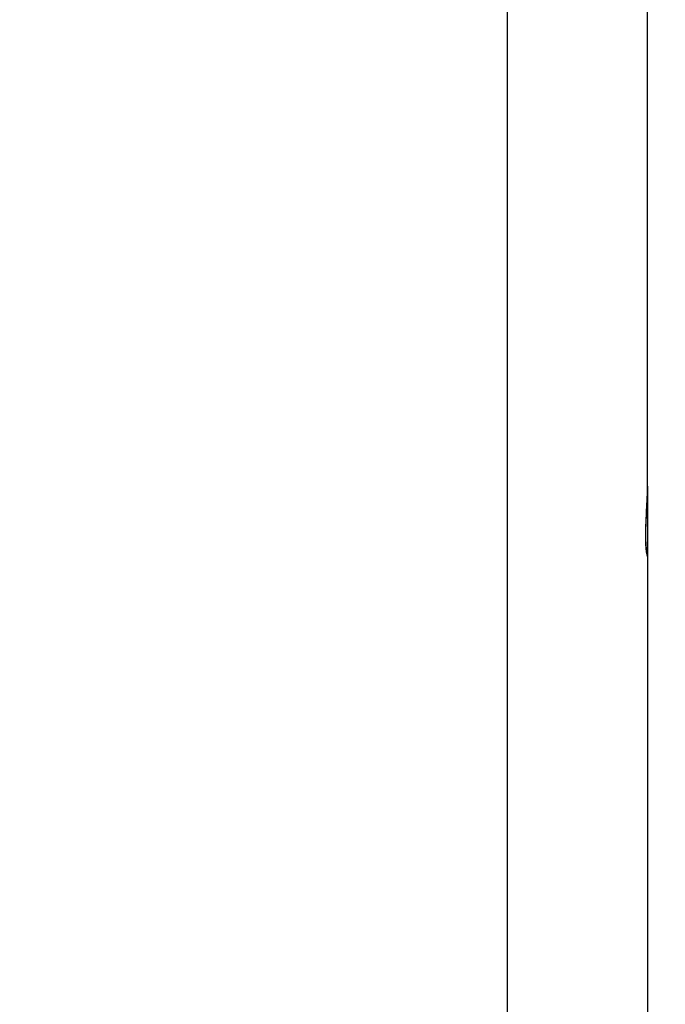
# Model space of a CAD drawing. Units: millimetres. Extents: x 0 to 594, y 0 to 420.
# Drawn here: x 262 to 274, y 239 to 256 of the extents above; entities that cross this region are included whole.
import ezdxf

# ---------------------------------------------------------------- set-up
doc = ezdxf.new("R2010")
doc.units = ezdxf.units.MM
doc.header["$LTSCALE"] = 32.67
doc.layers.get('0').update_dxf_attribs({"linetype": 'CONTINUOUS'})
doc.layers.add('SOLIDES', color=7, linetype='CONTINUOUS')
doc.styles.get("Standard").update_dxf_attribs({"font": 'txt', "width": 0.85})
doc.dimstyles.new('DIMSTYLE_3', dxfattribs={"dimtxt": 3.5, "dimasz": 3.5, "dimexe": 1.5, "dimexo": 1, "dimgap": 0.875, "dimtad": 1, "dimdec": 0, "dimlfac": 4, "dimtxsty": 'STANDARD', "dimblk": '_FILLED', "dimblk1": '_FILLED', "dimblk2": '_FILLED', "dimcen": 0.09, "dimclrt": 5, "dimadec": 0, "dimazin": 0, "dimtfac": 1, "dimtdec": 0, "dimtofl": 0, "dimtmove": 0, "dimatfit": 3, "dimldrblk": '_FILLED', "dimfxl": 1, "dimtolj": 1, "dimarcsym": 0})
doc.dimstyles.get("Standard").update_dxf_attribs({"dimtxt": 3.5, "dimasz": 3.5, "dimexe": 1.5, "dimexo": 1, "dimtad": 1, "dimdec": 4, "dimtxsty": 'STANDARD', "dimblk": '_FILLED', "dimblk1": '_FILLED', "dimblk2": '_FILLED', "dimcen": 0.09, "dimclrt": 5, "dimadec": 0, "dimazin": 0, "dimtol": 1, "dimtp": 0.0001, "dimtm": 0.0001, "dimtfac": 1, "dimtdec": 4, "dimtofl": 0, "dimtmove": 0, "dimatfit": 3, "dimldrblk": '_FILLED', "dimfxl": 1, "dimtolj": 1, "dimarcsym": 0})

# ---------------------------------------------------------------- blocks, each defined once
blk = doc.blocks.new('_FILLED')
at = {"color": 0, "linetype": 'BYBLOCK'}
blk.add_solid([(0, 0), (-1, 0.2143), (-1, -0.2143)], dxfattribs=at)
blk = doc.blocks.new('*D21')
at = {"color": 2, "linetype": 'CONTINUOUS'}
for p, q in [((98.229, 218.251), (98.229, 390.283)), ((273.854, 266.604), (273.854, 390.283)), ((98.229, 388.783), (186.042, 388.783)), ((273.854, 388.783), (186.042, 388.783))]:
    blk.add_line(p, q, dxfattribs=at)
at = {"color": 2, "linetype": 'CONTINUOUS', "xscale": 3.5, "yscale": 3.5, "zscale": 3.5, "rotation": 180}
blk.add_blockref('_FILLED', (98.229, 388.783), dxfattribs=at)
at = {"color": 2, "linetype": 'CONTINUOUS', "xscale": 3.5, "yscale": 3.5, "zscale": 3.5}
blk.add_blockref('_FILLED', (273.854, 388.783), dxfattribs=at)
at = {"color": 5, "linetype": 'CONTINUOUS', "insert": (186.042, 393.158), "char_height": 3.5, "width": 8.925, "attachment_point": 2, "line_spacing_factor": 0.9}
blk.add_mtext('703', dxfattribs=at)

msp = doc.modelspace()

# ---------------------------------------------------------------- linework, layer by layer
at = {"color": 7, "linetype": 'CONTINUOUS'}
msp.add_line((270.750398, 234.962463), (270.750398, 269.44093), dxfattribs=at)
at = {"layer": 'SOLIDES', "color": 7, "linetype": 'CONTINUOUS'}
for p, q in [((273.229457, 248.265411), (273.229473, 318.15192)), ((273.229473, 248.251997), (273.229473, 229.95745)), ((273.20742, 247.738769), (273.218145, 247.933885)), ((273.212343, 247.809897), (273.221453, 247.988827)), ((273.207375, 247.711972), (273.212343, 247.809897)), ((273.200889, 247.554126), (273.202384, 247.59726)), ((273.202384, 247.59726), (273.204181, 247.642019)), ((273.204181, 247.642019), (273.207375, 247.711972)), ((273.198181, 247.399573), (273.198365, 247.43538)), ((273.198365, 247.43538), (273.198875, 247.473117)), ((273.198875, 247.473117), (273.199716, 247.512719)), ((273.199716, 247.512719), (273.200889, 247.554126)), ((273.218224, 247.083655), (273.217712, 247.086345))]:
    msp.add_line(p, q, dxfattribs=at)
for points in [[(273.221453, 247.988827), (273.224454, 248.057158), (273.226943, 248.126241), (273.228687, 248.195758), (273.229457, 248.265411)], [(273.218145, 247.933885), (273.221117, 247.991691), (273.223803, 248.049204), (273.226097, 248.106418), (273.227888, 248.163328), (273.229055, 248.219927)], [(273.197539, 247.253876), (273.196183, 247.297793), (273.195458, 247.344688), (273.195384, 247.394123), (273.195962, 247.446078), (273.197175, 247.500544), (273.198992, 247.557098), (273.201359, 247.615776), (273.2042, 247.676521), (273.20742, 247.738769)], [(273.20573, 247.18459), (273.204954, 247.194359), (273.204198, 247.204599), (273.203467, 247.215317), (273.202765, 247.226514), (273.202096, 247.238195), (273.201466, 247.250369), (273.200879, 247.263038), (273.200338, 247.276205), (273.19985, 247.289873), (273.199416, 247.304044), (273.199041, 247.318717), (273.198729, 247.33389), (273.198484, 247.349563), (273.198309, 247.365735), (273.198207, 247.382405), (273.198181, 247.399573)], [(273.229473, 247.012088), (273.228927, 247.008586), (273.227419, 247.00962), (273.225137, 247.015202), (273.222241, 247.025481), (273.218903, 247.040324), (273.215337, 247.059309), (273.211723, 247.08246), (273.208193, 247.109732), (273.204902, 247.14058), (273.20197, 247.17498), (273.199489, 247.212922), (273.197539, 247.253876)], [(273.217825, 247.085731), (273.217361, 247.088242), (273.216844, 247.091153), (273.21628, 247.094463), (273.21567, 247.098185), (273.215022, 247.102305), (273.21434, 247.106828), (273.213627, 247.111761), (273.212888, 247.117105), (273.212127, 247.122862), (273.211348, 247.129042), (273.210554, 247.135647), (273.209751, 247.142682), (273.208942, 247.150155), (273.208131, 247.158077), (273.207323, 247.166454), (273.206521, 247.17529), (273.20573, 247.18459)], [(273.229473, 247.012088), (273.227358, 247.044506), (273.221048, 247.076376), (273.21775, 247.086139)], [(273.21904, 247.079736), (273.218978, 247.080009), (273.218821, 247.08073), (273.218559, 247.081982), (273.218224, 247.083655)]]:
    msp.add_lwpolyline(points, dxfattribs=at)

# ---------------------------------------------------------------- dimensions: what is measured, and where the dimension line sits
at = {"color": 2, "linetype": 'CONTINUOUS'}
dim = msp.add_linear_dim(base=(273.8544733895, 388.7825184564), p1=(98.2294733895, 217.2506372233), p2=(273.8544733895, 265.6038183921), dimstyle='DIMSTYLE_3', dxfattribs=at)
dim.commit()
dim.dimension.update_dxf_attribs({"geometry": '*D21', "text_midpoint": (186.1349430542, 388.7825184564), "dimtype": 160})

# ---------------------------------------------------------------- leaders
at = {"color": 2, "linetype": 'CONTINUOUS', "annotation_type": 0, "has_hookline": 1, "hookline_direction": 0, "text_width": 33.737918}
msp.add_leader([(244.280627, 256.164713), (284.914798, 205.420952), (290.914798, 205.420952)], dimstyle='STANDARD', override={"dimtad": 1}, dxfattribs=at)

doc.saveas('drawing.dxf')
